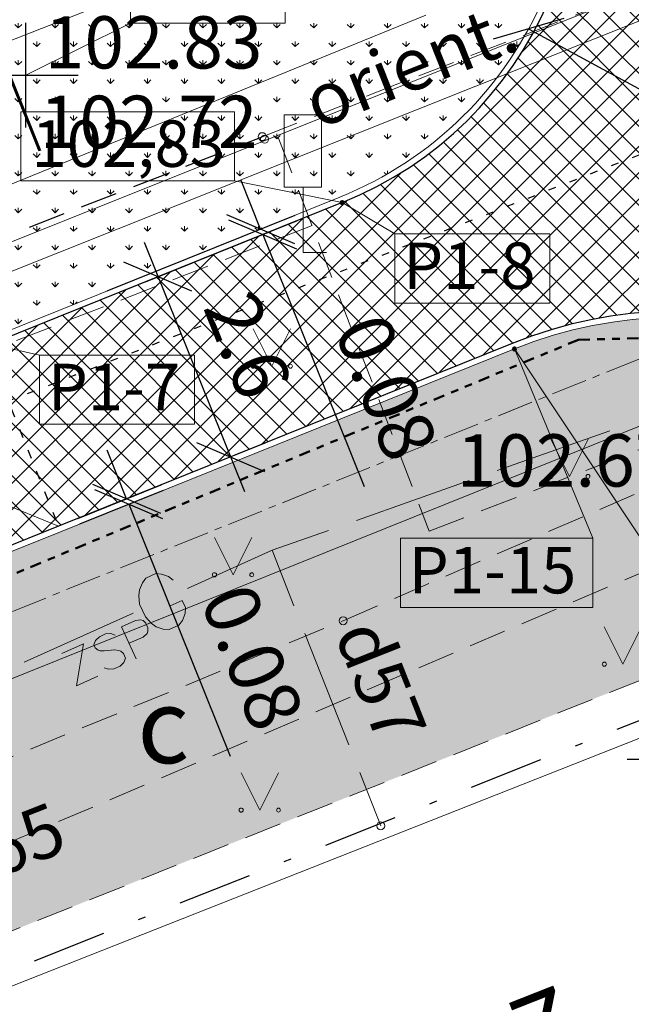
# Model space of a CAD drawing. Units: metres. Extents: x 0 to 553011, y 0 to 334791.
# Drawn here: x 551547 to 551555, y 334122 to 334135 of the extents above; entities that cross this region are included whole.
import ezdxf
from ezdxf.enums import TextEntityAlignment as Align

# ---------------------------------------------------------------- set-up
doc = ezdxf.new("R2010")
doc.units = ezdxf.units.M
doc.header["$MEASUREMENT"] = 0
for name, pattern in [('1', [0.2, 0, -0.2]), ('2', [0.75, 0.5, -0.25]), ('4', [2, 1, -0.5, 0, -0.5]), ('6', [1.875, 0.75, -0.375, 0, -0.375, 0, -0.375]), ('ACAD_ISO03W100', [30, 12, -18]), ('ACAD_ISO04W100', [30, 24, -3, 0, -3])]:
    doc.linetypes.add(name, pattern=pattern)
doc.layers.get('0').update_dxf_attribs({"linetype": 'CONTINUOUS'})
doc.layers.get('Defpoints').update_dxf_attribs({"linetype": 'CONTINUOUS'})
for name, color, linetype, lineweight in [('AIZSARGJOSLAS', 230, 'CONTINUOUS', 0), ('AUGSTUMI', 250, 'CONTINUOUS', 0), ('CELAZIM', 2, 'CONTINUOUS', 0), ('CELI', 145, 'CONTINUOUS', 0), ('CEĻA ZIMES', 7, 'CONTINUOUS', 9), ('EKAS', 7, 'CONTINUOUS', 0), ('EKAS_TEKST', 7, 'CONTINUOUS', 0), ('GAZE', 1, 'CONTINUOUS', 0), ('LK', 63, 'LIETUS_KANAL', 0), ('ROB_UZM', 121, 'CONTINUOUS', 0), ('TEL_KAB', 5, 'TEL_KAB', 0), ('TEL_KAN', 5, 'TEL_KAN', 0), ('TER_TEKST', 72, 'CONTINUOUS', 0), ('UV', 4, 'UDENSVADS', 0), ('VR-AUGST.ATZ', 150, 'CONTINUOUS', 0), ('VR-CELA-ZIMES', 7, 'CONTINUOUS', 5), ('VR-GAJEJU-CELINS-MALA', 30, 'CONTINUOUS', 30), ('VR-HATCH', 252, 'CONTINUOUS', 0), ('VR-KOORD-P-DRUKA', 7, 'CONTINUOUS', 5), ('VR-KOORDINAT P.', 7, 'CONTINUOUS', 5), ('VR-LATERNA', 1, 'CONTINUOUS', 30), ('VR-LATERNAS-ASS', 6, 'ACAD_ISO04W100', 15), ('VR-MERLINIJAS', 7, 'CONTINUOUS', 15), ('VR-RELJEFS', 150, 'ACAD_ISO03W100', 30)]:
    doc.layers.add(name, color=color, linetype=linetype, lineweight=lineweight)
doc.styles.add('ltype', font='Romlatsw.shx', dxfattribs={"height": 0.75})
doc.styles.add('ltype2', font='ARIAL.TTF', dxfattribs={"height": 0.75})
doc.styles.add('Style-Romlatsw', font='Romlatsw.shx')
doc.styles.add('Style-Romlatsw I 0.13963', font='Romlatsw.shx', dxfattribs={"oblique": 8})
doc.styles.add('style3', font='ARIAL.TTF', dxfattribs={"height": 200})
doc.styles.add('VRkoord-M500', font='ARIAL.TTF', dxfattribs={"width": 0.85, "height": 0.74})
doc.linetypes.add('LIETUS_KANAL', pattern='A,7.5,["LK",ltype,S=1,R=0,X=0.1,Y=-0.375],-1.6,7.5', length=16.6)
doc.linetypes.add('TEL_KAB', pattern='A,2,[".",ltype2,S=3,R=0,X=-0.093,Y=-0.056],2,-1', length=5)
doc.linetypes.add('TEL_KAN', pattern='A,5,["/",ltype,S=0,R=0,X=0.07,Y=-0.375],-1,5', length=11)
doc.linetypes.add('UDENSVADS', pattern='A,7.5,["Ū",ltype,S=1,R=0,X=0.125,Y=-0.375],-1,7.5', length=16)
doc.dimstyles.new('VRkoord-500', dxfattribs={"dimtxt": 0.74, "dimasz": 0.7, "dimexe": 0.5, "dimexo": 0, "dimgap": 0.3, "dimtad": 1, "dimzin": 11, "dimdsep": 46, "dimtxsty": 'VRkoord-M500', "dimblk": 'OBLIQUE', "dimcen": 0.7, "dimdle": 0.5, "dimadec": 4, "dimazin": 3, "dimtfac": 1, "dimtofl": 0, "dimtmove": 0, "dimatfit": 1, "dimldrblk": 'OBLIQUE', "dimfxl": 0, "dimfrac": 2, "dimtzin": 11, "dimarcsym": 0})
pattern_1 = [(90, (2152.568677524145, -37.13357622201096), (-0.24748737335, 0.24748737335), [0.06562499999999999, -0.42934974705]), (45, (2152.568677524145, -37.13357622201096), (-0.2474873734152916, 0.2474873734152916), [0.06562499999999999, -0.284375]), (135, (2152.568677524145, -37.13357622201096), (-0.2474873734152916, -0.2474873734152916), [0.06562499999999999, -0.284375])]

# ---------------------------------------------------------------- blocks, each defined once
blk = doc.blocks.new('PKT')
at = {"layer": 'AUGSTUMI', "color": 251, "linetype": 'Continuous', "lineweight": 13}
blk.add_circle((1.663155853748322e-05, 9.1761932708323e-05), 0.05342884173628483, dxfattribs=at)
blk = doc.blocks.new('MAURS1')
at = {"layer": 'TER_TEKST', "color": 52, "linetype": 'Continuous', "lineweight": 0}
for p, q in [((-0.25, 0.5), (0, 0)), ((0, 0), (0.25, 0.5))]:
    blk.add_line(p, q, dxfattribs=at)
for centre, radius in [((-0.2495895638130605, -6.739608943462372e-05), 0.02800000000000047), ((0.2504104361869395, -6.739608943462372e-05), 0.02630589287586257)]:
    blk.add_circle(centre, radius, dxfattribs=at)
blk = doc.blocks.new('CZIME')
at = {"layer": 'CELAZIM', "color": 2, "linetype": 'Continuous', "lineweight": 0}
for p, q in [((0.2459999999264255, 1.847000000008848), (-0.2540000000735745, 1.847000000008848)), ((-0.2540000000735745, 0.878000000026077), (-0.2540000000735745, 1.847000000008848)), ((0.2459999999264255, 0.878000000026077), (0.2459999999264255, 1.847000000008848)), ((0.2459999999264255, 0.878000000026077), (-0.2540000000735745, 0.878000000026077)), ((0, 0.878000000026077), (0, 0)), ((0, 0), (0.3149999999441206, 0))]:
    blk.add_line(p, q, dxfattribs=at)
blk = doc.blocks.new('_Oblique')
at = {"color": 0, "linetype": 'ByBlock', "lineweight": -2}
blk.add_line((-0.5, -0.5), (0.5, 0.5), dxfattribs=at)
blk = doc.blocks.new('*D119')
at = {"layer": 'Defpoints', "color": 0}
for p in [(551566.0086322183, 334130.1122994008), (551540.8836987473, 334105.6682321291)]:
    blk.add_point(p, dxfattribs=at)
at = {"layer": 'VR-MERLINIJAS', "color": 0, "lineweight": -2}
for p, q in [((551566.0086322183, 334130.1122994008), (551569.9630802085, 334133.9595849192)), ((551540.8836987473, 334104.9682321291), (551540.8836987473, 334106.3682321291)), ((551540.1836987472, 334105.6682321291), (551541.5836987472, 334105.6682321291))]:
    blk.add_line(p, q, dxfattribs=at)
at = {"layer": 'VR-MERLINIJAS', "color": 0, "lineweight": -2, "xscale": 0.7, "yscale": 0.7, "zscale": 0.7, "rotation": 224.2130503754073}
blk.add_blockref('_Oblique', (551566.0086322183, 334130.1122994008), dxfattribs=at)
at = {"layer": 'VR-MERLINIJAS', "color": 0, "insert": (551568.2971181498, 334133.28480988), "char_height": 0.74, "attachment_point": 5, "rotation": 44.21305037540733, "style": 'VRkoord-M500'}
blk.add_mtext('R35.05', dxfattribs=at)
blk = doc.blocks.new('*D156')
at = {"layer": 'Defpoints', "color": 0}
for p in [(551549.2633616487, 334137.0469615279), (551553.6574514622, 334134.6611755544)]:
    blk.add_point(p, dxfattribs=at)
at = {"layer": 'VR-MERLINIJAS', "color": 0, "lineweight": -2}
for p, q in [((551549.2633616488, 334136.3469615279), (551549.2633616487, 334137.746961528)), ((551548.5633616488, 334137.0469615279), (551549.9633616486, 334137.0469615279)), ((551553.6574514622, 334134.6611755544), (551556.679294902, 334133.0204554055))]:
    blk.add_line(p, q, dxfattribs=at)
at = {"layer": 'VR-MERLINIJAS', "color": 0, "lineweight": -2, "xscale": 0.7, "yscale": 0.7, "zscale": 0.7, "rotation": 151.5001020688429}
blk.add_blockref('_Oblique', (551553.6574514622, 334134.6611755544), dxfattribs=at)
at = {"layer": 'VR-MERLINIJAS', "color": 0, "insert": (551556.2905914994, 334134.0010706729), "char_height": 0.74, "attachment_point": 5, "rotation": 331.5001020688429, "style": 'VRkoord-M500'}
blk.add_mtext('R5', dxfattribs=at)
blk = doc.blocks.new('*D157')
at = {"layer": 'Defpoints', "color": 0}
for p in [(551548.5251369714, 334131.2738043088), (551549.6622033868, 334128.9287650947), (551549.4959210868, 334128.8618386785)]:
    blk.add_point(p, dxfattribs=at)
at = {"layer": 'VR-MERLINIJAS', "color": 0, "lineweight": -2}
for p, q in [((551548.5047300184, 334131.8045702693), (551549.8488926397, 334128.4649255504)), ((551548.5251369714, 334131.2738043088), (551549.1552588156, 334131.5274199779)), ((551549.4959210868, 334128.8618386785), (551550.126042931, 334129.1154543476))]:
    blk.add_line(p, q, dxfattribs=at)
at = {"layer": 'VR-MERLINIJAS', "color": 0, "lineweight": -2, "xscale": 0.7, "yscale": 0.7, "zscale": 0.7}
for p, rotation in [((551548.6914192714, 334131.340730725), 111.9241300048485), ((551549.6622033868, 334128.9287650947), 291.9241300048486)]:
    blk.add_blockref('_Oblique', p, dxfattribs=dict(at, rotation=rotation))
at = {"layer": 'VR-MERLINIJAS', "color": 0, "insert": (551549.8056144896, 334130.3878328264), "char_height": 0.74, "attachment_point": 5, "rotation": 291.9241300048485, "style": 'VRkoord-M500'}
blk.add_mtext('2.6', dxfattribs=at)
blk = doc.blocks.new('*D158')
at = {"layer": 'Defpoints', "color": 0}
for p in [(551548.3000431082, 334128.2942769656), (551547.6155254365, 334128.1050044164), (551547.645395717, 334128.0307900893)]:
    blk.add_point(p, dxfattribs=at)
at = {"layer": 'VR-MERLINIJAS', "color": 0, "lineweight": -2}
for p, q in [((551548.2701728276, 334128.3684912927), (551548.0088078731, 334129.0178666545)), ((551547.6155254365, 334128.1050044164), (551548.7340123717, 334128.555180546)), ((551547.645395717, 334128.0307900893), (551548.7638826523, 334128.4809662189)), ((551548.3000431082, 334128.2942769656), (551549.6573272098, 334124.9220312252))]:
    blk.add_line(p, q, dxfattribs=at)
at = {"layer": 'VR-MERLINIJAS', "color": 0, "lineweight": -2, "xscale": 0.7, "yscale": 0.7, "zscale": 0.7}
for p, rotation in [((551548.2701728276, 334128.3684912927), 291.9241300417294), ((551548.3000431082, 334128.2942769656), 111.9241300417294)]:
    blk.add_blockref('_Oblique', p, dxfattribs=dict(at, rotation=rotation))
at = {"layer": 'VR-MERLINIJAS', "color": 0, "insert": (551549.868853274, 334126.2118636505), "char_height": 0.74, "attachment_point": 5, "rotation": 291.9241300417294, "style": 'VRkoord-M500'}
blk.add_mtext('0.08', dxfattribs=at)
blk = doc.blocks.new('*D159')
at = {"layer": 'Defpoints', "color": 0}
for p in [(551550.0663043966, 334131.980340437), (551548.0126036161, 334131.1537531621), (551548.0424738968, 334131.079538835)]:
    blk.add_point(p, dxfattribs=at)
at = {"layer": 'VR-MERLINIJAS', "color": 0, "lineweight": -2}
for p, q in [((551550.0663043966, 334131.980340437), (551549.8049394422, 334132.6297157989)), ((551548.0126036161, 334131.1537531621), (551550.5301439407, 334132.1670296901)), ((551548.0424738968, 334131.079538835), (551550.5600142212, 334132.092815363)), ((551550.0961746771, 334131.9061261098), (551551.453458778, 334128.533880369))]:
    blk.add_line(p, q, dxfattribs=at)
at = {"layer": 'VR-MERLINIJAS', "color": 0, "lineweight": -2, "xscale": 0.7, "yscale": 0.7, "zscale": 0.7}
for p, rotation in [((551550.0663043966, 334131.980340437), 291.9241300261639), ((551550.0961746771, 334131.9061261098), 111.924130026164)]:
    blk.add_blockref('_Oblique', p, dxfattribs=dict(at, rotation=rotation))
at = {"layer": 'VR-MERLINIJAS', "color": 0, "insert": (551551.6649848424, 334129.8237127943), "char_height": 0.74, "attachment_point": 5, "rotation": 291.924130026164, "style": 'VRkoord-M500'}
blk.add_mtext('0.08', dxfattribs=at)
blk = doc.blocks.new('*D529')
at = {"layer": 'Defpoints', "color": 0}
for p in [(551545.255611005, 334135.1482082983), (551546.9210916515, 334134.0408807879)]:
    blk.add_point(p, dxfattribs=at)
at = {"layer": 'VR-MERLINIJAS', "color": 0, "lineweight": -2}
for p, q in [((551545.255611005, 334135.1482082983), (551542.7508456957, 334136.8135506964)), ((551546.9210916515, 334133.3408807879), (551546.9210916515, 334134.740880788)), ((551546.2210916516, 334134.0408807879), (551547.6210916515, 334134.0408807879))]:
    blk.add_line(p, q, dxfattribs=at)
at = {"layer": 'VR-MERLINIJAS', "color": 0, "lineweight": -2, "xscale": 0.7, "yscale": 0.7, "zscale": 0.7, "rotation": 326.3812732010749}
blk.add_blockref('_Oblique', (551545.255611005, 334135.1482082983), dxfattribs=at)
at = {"layer": 'VR-MERLINIJAS', "color": 0, "insert": (551543.7921032667, 334136.927641182), "char_height": 0.74, "attachment_point": 5, "rotation": 326.3812732010749, "style": 'VRkoord-M500'}
blk.add_mtext('R2', dxfattribs=at)
blk = doc.blocks.new('*D539')
at = {"layer": 'Defpoints', "color": 0, "lineweight": 90}
for p in [(552173.3399272242, 334471.5986113309), (552170.19, 334469.78), (0, 0)]:
    blk.add_point(p, dxfattribs=at)
at = {"layer": 'VR-KOORDINAT P.', "color": 0, "lineweight": -2}
for p, q in [((552171.59, 334469.78), (552171.9399272242, 334471.5986113309)), ((552171.9399272242, 334471.5986113309), (552177.7181298163, 334471.5986113309)), ((552170.19, 334469.78), (552171.59, 334469.78))]:
    blk.add_line(p, q, dxfattribs=at)
at = {"layer": 'VR-KOORDINAT P.', "color": 0, "insert": (552175.6790285202, 334472.2766877293), "char_height": 0.74, "attachment_point": 5, "style": 'VRkoord-M500'}
blk.add_mtext('334469.78', dxfattribs=at)
blk = doc.blocks.new('*D540')
at = {"layer": 'Defpoints', "color": 0, "lineweight": 90}
for p in [(552171.5852400928, 334473.6319256062), (552170.19, 334469.78), (0, 0)]:
    blk.add_point(p, dxfattribs=at)
at = {"layer": 'VR-KOORDINAT P.', "color": 0, "lineweight": -2}
for p, q in [((552171.5852400928, 334472.2319256061), (552171.5852400928, 334478.0105572569)), ((552170.19, 334471.1800000001), (552171.5852400928, 334472.2319256061)), ((552170.19, 334469.78), (552170.19, 334471.1800000001))]:
    blk.add_line(p, q, dxfattribs=at)
at = {"layer": 'VR-KOORDINAT P.', "color": 0, "insert": (552170.9074160818, 334475.9712414316), "char_height": 0.74, "attachment_point": 5, "rotation": 90, "style": 'VRkoord-M500'}
blk.add_mtext('552170.19', dxfattribs=at)
blk = doc.blocks.new('*D541')
at = {"layer": 'Defpoints', "color": 0, "lineweight": 90}
for p in [(552181.6520005951, 334447.5858155304), (552186.3587623594, 334442.9997619162), (0, 0)]:
    blk.add_point(p, dxfattribs=at)
at = {"layer": 'VR-KOORDINAT P.', "color": 0, "lineweight": -2}
for p, q in [((552181.6520005951, 334447.5858155304), (552183.5587623593, 334447.5858155304)), ((552183.5587623593, 334447.5858155304), (552184.9587623593, 334442.9997619162)), ((552184.9587623593, 334442.9997619162), (552190.7369649515, 334442.9997619162))]:
    blk.add_line(p, q, dxfattribs=at)
at = {"layer": 'VR-KOORDINAT P.', "color": 0, "insert": (552188.6978636554, 334443.6778383146), "char_height": 0.74, "attachment_point": 5, "style": 'VRkoord-M500'}
blk.add_mtext('334447.59', dxfattribs=at)
blk = doc.blocks.new('*D542')
at = {"layer": 'Defpoints', "color": 0, "lineweight": 90}
for p in [(552181.6520005951, 334447.5858155304), (552183.7874854975, 334443.8870471803), (0, 0)]:
    blk.add_point(p, dxfattribs=at)
at = {"layer": 'VR-KOORDINAT P.', "color": 0, "lineweight": -2}
for p, q in [((552181.6520005951, 334447.5858155304), (552181.6520005951, 334446.1858155304)), ((552181.6520005951, 334446.1858155304), (552183.7874854975, 334445.2870471803)), ((552183.7874854975, 334445.2870471803), (552183.7874854975, 334439.5049830603))]:
    blk.add_line(p, q, dxfattribs=at)
at = {"layer": 'VR-KOORDINAT P.', "color": 0, "insert": (552183.1096614865, 334441.5460151203), "char_height": 0.74, "attachment_point": 5, "rotation": 90, "style": 'VRkoord-M500'}
blk.add_mtext('552181.65', dxfattribs=at)
blk = doc.blocks.new('*D736')
at = {"layer": 'Defpoints', "color": 0}
for p in [(551559.5903837716, 334129.432097512), (551555.6786529656, 334124.8825522489)]:
    blk.add_point(p, dxfattribs=at)
at = {"layer": 'VR-MERLINIJAS', "color": 0, "lineweight": -2}
for p, q in [((551559.5903837716, 334129.432097512), (551561.8280723465, 334132.0346450699)), ((551555.6786529656, 334124.1825522489), (551555.6786529656, 334125.5825522489)), ((551554.9786529656, 334124.8825522489), (551556.3786529655, 334124.8825522488))]:
    blk.add_line(p, q, dxfattribs=at)
at = {"layer": 'VR-MERLINIJAS', "color": 0, "lineweight": -2, "xscale": 0.7, "yscale": 0.7, "zscale": 0.7, "rotation": 229.3108266705604}
blk.add_blockref('_Oblique', (551559.5903837716, 334129.432097512), dxfattribs=at)
at = {"layer": 'VR-MERLINIJAS', "color": 0, "insert": (551560.7880231879, 334131.8646930231), "char_height": 0.74, "attachment_point": 5, "rotation": 49.31082667056033, "style": 'VRkoord-M500'}
blk.add_mtext('R6', dxfattribs=at)
blk = doc.blocks.new('JHGTYU')
at = {"layer": 'VR-CELA-ZIMES'}
h = blk.add_hatch(color=256, dxfattribs=at)
edge = h.paths.add_edge_path()
edge.add_arc((0, 0), 0.25, 0, 360)
at = {"layer": 'VR-CELA-ZIMES', "lineweight": 60}
blk.add_line((-0.75, -0.4100000000000819), (0.75, -0.4100000000000819), dxfattribs=at)
at = {"layer": 'VR-CELA-ZIMES'}
blk.add_circle((0, 0), 0.25, dxfattribs=at)
blk = doc.blocks.new('*D931')
at = {"layer": 'Defpoints', "color": 0}
for p in [(552821.8963525693, 334690.4193743466), (552825.4726086205, 334687.8693169277), (0, 0)]:
    blk.add_point(p, dxfattribs=at)
at = {"layer": 'VR-MERLINIJAS', "color": 0, "lineweight": -2}
for p, q in [((552821.8963525693, 334690.4193743466), (552823.2963525694, 334690.4193743466)), ((552823.2963525694, 334690.4193743466), (552824.0726086205, 334687.8693169277)), ((552824.0726086205, 334687.8693169277), (552829.8430881567, 334687.8693169277))]:
    blk.add_line(p, q, dxfattribs=at)
at = {"layer": 'VR-MERLINIJAS', "color": 0, "insert": (552827.8078483886, 334688.5473933261), "char_height": 0.74, "attachment_point": 5, "style": 'VRkoord-M500'}
blk.add_mtext('334690.42', dxfattribs=at)
blk = doc.blocks.new('*D932')
at = {"layer": 'Defpoints', "color": 0}
for p in [(552821.8963525693, 334690.4193743466), (552825.1206067572, 334685.0211251522), (0, 0)]:
    blk.add_point(p, dxfattribs=at)
at = {"layer": 'VR-MERLINIJAS', "color": 0, "lineweight": -2}
for p, q in [((552821.8963525693, 334690.4193743466), (552821.8963525693, 334687.8211251522)), ((552821.8963525693, 334687.8211251522), (552825.1206067572, 334686.4211251523)), ((552825.1206067572, 334686.4211251523), (552825.1206067572, 334681.1311913187))]:
    blk.add_line(p, q, dxfattribs=at)
at = {"layer": 'VR-MERLINIJAS', "color": 0, "insert": (552824.4427827462, 334682.9261582355), "char_height": 0.74, "attachment_point": 5, "rotation": 90, "style": 'VRkoord-M500'}
blk.add_mtext('552821.9', dxfattribs=at)

msp = doc.modelspace()

# ---------------------------------------------------------------- hatches: boundary and pattern name
at = {"layer": 'VR-HATCH', "lineweight": 20}
h = msp.add_hatch(dxfattribs=at)
h.set_pattern_fill('ANSI31', color=252, scale=1.5, style=0)
h.set_pattern_definition([(45, (2152.568677524145, -37.13357622201096), (-0.1325825214724776, 0.1325825214724777), [])])
edge = h.paths.add_edge_path()
edge.add_line((551563.0765561296, 334139.6462226688), (551569.6138582943, 334136.8809206395))
edge.add_line((551569.6138582943, 334136.8809206395), (551570.5631057828, 334138.8141089511))
edge.add_line((551570.5631057828, 334138.8141089511), (551584.2631711996, 334144.2337807755))
edge.add_line((551584.2631711996, 334144.2337807755), (551583.1698075593, 334144.3389543364))
edge.add_line((551583.1698075593, 334144.3389543364), (551569.1158259778, 334138.7792751902))
edge.add_arc((551567.6443999136, 334142.4988054484), 4.000000000486043, 206.928162118826, 291.5834836704043, ccw=False)
edge.add_arc((551565.8612498324, 334141.593059463), 1.999999999987226, 111.73909518680179, 206.9281621121594, ccw=False)
edge.add_line((551565.120488522, 334143.4508195877), (551568.7236827689, 334144.8875534573))
edge.add_line((551568.7236827689, 334144.8875534573), (551573.9225300649, 334145.3925092517))
edge.add_line((551573.9225300649, 334145.3925092517), (551586.56039036, 334150.3928442228))
edge.add_line((551586.56039036, 334150.3928442228), (551591.7298863308, 334154.6855189328))
edge.add_line((551591.7298863308, 334154.6855189328), (551592.6580872473, 334155.0575983037))
edge.add_line((551592.6580872473, 334155.0575983037), (551593.0902496185, 334155.819786446))
edge.add_line((551593.0902496185, 334155.819786446), (551592.8928834263, 334156.2791845154))
edge.add_line((551592.8928834263, 334156.2791845154), (551591.93512863, 334155.8677147473))
edge.add_line((551591.93512863, 334155.8677147473), (551587.9644139191, 334153.3540410087))
edge.add_line((551587.9644139191, 334153.3540410087), (551583.1125290357, 334149.9457085338))
edge.add_line((551583.1125290357, 334149.9457085338), (551573.1847788795, 334145.8232055947))
edge.add_line((551573.1847788795, 334145.8232055947), (551568.6045566859, 334145.3783358756))
edge.add_line((551568.6045566859, 334145.3783358756), (551568.5384924411, 334145.3519934884))
edge.add_line((551568.5384924411, 334145.3519934884), (551546.2527518551, 334136.4658008174))
edge.add_arc((551546.9393095262, 334134.0433767913), 2.517836292886689, 105.8236646629985, 202.0262293688544)
edge.add_line((551544.6052443972, 334133.099110107), (551545.1186466862, 334131.8235343576))
edge.add_line((551545.1186466862, 334131.8235343576), (551540.9235483248, 334130.1943699412))
edge.add_line((551540.9235483248, 334130.1943699412), (551538.0041754626, 334129.0606329052))
edge.add_line((551538.0041754626, 334129.0606329052), (551515.2105333647, 334120.1519077186))
edge.add_line((551515.2105333647, 334120.1519077186), (551502.3478800462, 334115.1530424472))
edge.add_line((551502.3478800462, 334115.1530424472), (551499.7666869703, 334114.1541775184))
edge.add_line((551499.7666869703, 334114.1541775184), (551488.3821810486, 334109.7297706774))
edge.add_line((551488.3821810486, 334109.7297706774), (551480.8241417515, 334106.7676403652))
edge.add_line((551480.8241417515, 334106.7676403652), (551480.5028063148, 334107.566015634))
edge.add_arc((551478.1836085935, 334106.6325693694), 2.499999999906796, 21.92413000325641, 111.739095192868)
edge.add_line((551477.2576569553, 334108.9547695251), (551469.8355770985, 334105.9952972396))
edge.add_arc((551471.8726707029, 334100.8864568968), 5.500000000138836, 111.7390951932773, 201.9668143093585)
edge.add_line((551466.7719670122, 334098.8290746131), (551469.4720165045, 334092.1206515562))
edge.add_line((551469.4720165045, 334092.1206515562), (551469.9358560488, 334092.3073408093))
edge.add_line((551469.9358560488, 334092.3073408093), (551467.234275245, 334099.0195643671))
edge.add_arc((551471.8726707248, 334100.8864568766), 5.000000026810643, 111.73909534208599, 201.9241296346005, ccw=False)
edge.add_line((551470.0207674261, 334105.5308572084), (551477.442847283, 334108.4903294939))
edge.add_arc((551478.1836085935, 334106.6325693692), 2.000000000072627, 21.924130008017926, 111.7390951892819, ccw=False)
edge.add_line((551480.0389667706, 334107.3793263811), (551481.2542601909, 334104.3598641612))
edge.add_line((551481.2542601909, 334104.3598641612), (551546.1917963877, 334130.4963595761))
edge.add_line((551546.1917963877, 334130.4963595761), (551545.0657334746, 334133.294123776))
edge.add_arc((551546.9210873198, 334134.0408802006), 1.999995762175547, 111.73874529762841, 201.9241607348403, ccw=False)
edge.add_line((551546.1803389238, 334135.8986409125), (551554.0159899165, 334139.0230235385))
edge.add_arc((551555.1271318824, 334136.2363833513), 3.00000000013062, 29.518031999862387, 111.73909518948781, ccw=False)
edge.add_arc((551565.5702594036, 334142.1490970805), 9.000795643024068, 209.5176830134781, 234.0364738681682)
edge.add_arc((551540.9609387439, 334105.7733582071), 34.92357729111781, 43.87974432445043, 56.40588966617429, ccw=False)
edge.add_line((551566.1337206773, 334129.9805327745), (551566.1953302063, 334129.9189232456))
edge.add_line((551566.1953302063, 334129.9189232456), (551566.923859607, 334131.4026085216))
edge.add_line((551566.923859607, 334131.4026085216), (551559.7758488775, 334138.2286679482))
edge.add_line((551559.7758488775, 334138.2286679482), (551563.0765561296, 334139.6462226688))
h = msp.add_hatch(dxfattribs=at)
h.set_pattern_fill('ANSI37', color=252, scale=2, style=0)
h.set_pattern_definition([(45, (2152.568677524145, -37.13357622201096), (-0.1767766952966369, 0.1767766952966369), []), (135, (2152.568677524145, -37.13357622201096), (-0.1767766952966369, -0.1767766952966369), [])])
edge = h.paths.add_edge_path()
edge.add_line((551471.4850801267, 334092.9308829142), (551470.075007912, 334092.3633475851))
edge.add_line((551470.075007912, 334092.3633475851), (551467.3734115217, 334099.0756099063))
edge.add_arc((551471.8726707083, 334100.8864568979), 4.850000005761679, 186.051303422989, 201.9236363620833, ccw=False)
edge.add_arc((551478.0253398083, 334072.4924285092), 29.96518525367566, 97.76369721941552, 111.48636987517341, ccw=False)
edge.add_arc((551468.8243816211, 334134.9354660541), 33.15541481275665, 278.9411776053389, 291.8630691831533)
edge.add_line((551481.1711151034, 334104.164705522), (551546.3869550268, 334130.4132144887))
edge.add_line((551546.3869550268, 334130.4132144887), (551551.1601244587, 334132.3343517581))
edge.add_arc((551549.2633616482, 334137.046961528), 5.080000000266097, 291.9241300104352, 380.8959035716132)
edge.add_arc((551555.1234744902, 334136.2274280493), 2.857601172061436, 29.637886568048884, 112.9492757902201, ccw=False)
edge.add_arc((551565.5702603027, 334142.1490978833), 9.150796820904475, 209.5177731956576, 234.0364722732417)
edge.add_arc((551540.872646999, 334105.6558872898), 34.92040866350608, 44.01767222791949, 56.40203981785942, ccw=False)
edge.add_line((551565.9848035731, 334129.9213881794), (551560.867548397, 334127.8889958158))
edge.add_arc((551555.6784825776, 334124.8892191462), 5.993752092512113, 30.03202245766121, 111.9464146309932)
edge.add_line((551553.4383819306, 334130.4486267799), (551482.066420599, 334101.722363704))
edge.add_arc((551468.1118707695, 334137.0655014453), 37.99824793783728, 277.16442826901, 291.5456200672289, ccw=False)
edge.add_arc((551473.3851994405, 334096.3656885601), 3.045476698413585, 100.1041273288835, 202.719106906233)
edge.add_line((551470.5760232685, 334095.1894838355), (551471.4850801267, 334092.9308829142))
h = msp.add_hatch(dxfattribs=at)
h.set_pattern_fill('GRASS', color=74, scale=0.35, style=0)
h.set_pattern_definition(pattern_1)
edge = h.paths.add_edge_path()
edge.add_line((551546.3570847462, 334130.4874288158), (551545.2048853379, 334133.3501305519))
edge.add_arc((551546.9210916515, 334134.0408807879), 1.849999999910745, 111.7390951894931, 201.924130008219, ccw=False)
edge.add_line((551546.2358874393, 334135.7593089031), (551553.9349313519, 334138.8292175438))
edge.add_arc((551549.2633616484, 334137.0469615279), 5.000000000092552, -68.07586999204239, 20.882411510420127, ccw=False)
edge.add_line((551551.1302541782, 334132.4085660852), (551546.3570847462, 334130.4874288158))
h = msp.add_hatch(dxfattribs=at)
h.set_pattern_fill('GRASS', color=74, scale=0.35, style=0)
h.set_pattern_definition(pattern_1)
edge = h.paths.add_edge_path()
edge.add_line((551544.292, 334121.608), (551542.4569572218, 334125.9425125402))
edge.add_line((551542.4569572218, 334125.9425125402), (551553.4682521949, 334130.3744124463))
edge.add_arc((551555.6786562933, 334124.8825617339), 5.919992443017168, 29.41609062789911, 111.9241943242233, ccw=False)
edge.add_line((551560.835419122, 334127.7901565568), (551558.1308312288, 334126.7127515393))
edge.add_line((551558.1308312288, 334126.7127515393), (551557.991, 334127.067))
edge.add_line((551557.991, 334127.067), (551544.292, 334121.608))

# ---------------------------------------------------------------- linework, layer by layer
at = {"layer": 'AIZSARGJOSLAS', "color": 1, "linetype": 'Continuous', "lineweight": 13}
msp.add_line((551537.5536998141, 334122.2656935973), (551586.6036846827, 334141.9929178747), dxfattribs=at)
at = {"layer": 'CELI', "color": 212, "linetype": '2', "lineweight": 13}
msp.add_line((551550.088, 334133.217), (551559.852, 334137.006), dxfattribs=at)
at = {"layer": 'CELI', "color": 212, "linetype": '2', "lineweight": 30}
msp.add_line((551539.9766456743, 334129.290260446), (551550.088, 334133.217), dxfattribs=at)
at = {"layer": 'CELI', "color": 212, "linetype": '2', "lineweight": 0}
for p, q in [((551550.7563262678, 334132.0266993062), (551542.299, 334128.736)), ((551551.1730000001, 334126.735), (551560.049, 334130.58)), ((551560.234, 334129.54), (551543.9130000001, 334122.573)), ((551544.292, 334121.608), (551557.991, 334127.067)), ((551543.513, 334123.591), (551551.1730000001, 334126.735))]:
    msp.add_line(p, q, dxfattribs=at)
msp.add_lwpolyline([(551550.307, 334133.199), (551552.325, 334127.934), (551562.747, 334131.969), (551562.8640035136, 334131.7187662081)], dxfattribs=at)
at = {"layer": 'EKAS', "color": 7, "linetype": 'Continuous', "lineweight": 13}
msp.add_line((551545.5033608814, 334121.3546815393), (551557.2952182074, 334126.0092392041), dxfattribs=at)
at = {"layer": 'GAZE', "color": 1, "linetype": 'Continuous', "lineweight": 0}
for p, q in [((551553.23714614, 334128.745496269), (551554.7455321619, 334129.2791362306)), ((551551.3516636125, 334128.0784463169), (551552.8600496345, 334128.6120862786)), ((551550.220374096, 334127.6782163457), (551550.9745671069, 334127.9450363265)), ((551549.0864352438, 334127.1663649589), (551550.220374096, 334127.6782163457)), ((551550.220374096, 334127.6782163457), (551550.5141006168, 334126.9340895212)), ((551548.6623405507, 334127.3654142482), (551548.5302888661, 334127.3058071206)), ((551548.7410453896, 334127.3594737393), (551548.6623405507, 334127.3654142482)), ((551548.8327082996, 334127.3248263426), (551548.7410453896, 334127.3594737393)), ((551548.4826833982, 334127.2428510984), (551548.4422946237, 334127.1485965741)), ((551548.5302888661, 334127.3058071206), (551548.4826833982, 334127.2428510984)), ((551548.8956643218, 334127.2772208746), (551548.8327082996, 334127.3248263426)), ((551548.4422946237, 334127.1485965741), (551548.4363541149, 334127.0698917352)), ((551548.4363541149, 334127.0698917352), (551548.4459632916, 334126.9567386308)), ((551548.4459632916, 334126.9567386308), (551548.5237117189, 334126.7844973032)), ((551548.8567116188, 334126.9348109292), (551549.0174701912, 334127.0073761281)), ((551549.0615276333, 334126.9097727091), (551549.0174701912, 334127.0073761281)), ((551546.8989649152, 334126.178957464), (551548.3572784676, 334126.8372291272)), ((551549.0209397277, 334126.7394049601), (551549.0555871244, 334126.8310678702)), ((551549.0555871244, 334126.8310678702), (551549.0615276333, 334126.9097727091)), ((551548.204789791, 334126.6547742045), (551548.3913842827, 334126.739001541)), ((551548.3913842827, 334126.739001541), (551548.4621048669, 334126.7450072674)), ((551548.4621048669, 334126.7450072674), (551548.4917337829, 334126.7367840282)), ((551548.4917337829, 334126.7367840282), (551548.5291126386, 334126.7018225433)), ((551548.5237117189, 334126.7844973032), (551548.6022174265, 334126.7024435697)), ((551548.5291126386, 334126.7018225433), (551548.5566484985, 334126.6408204979)), ((551548.6022174265, 334126.7024435697), (551548.6651734487, 334126.6548381017)), ((551548.8412825753, 334126.6168418103), (551548.9733342597, 334126.676448938)), ((551548.9733342597, 334126.676448938), (551549.0209397277, 334126.7394049601)), ((551547.9894884545, 334126.5575888162), (551547.9069562756, 334126.5203344173)), ((551548.0602090388, 334126.5635945426), (551547.9894884545, 334126.5575888162)), ((551548.1174982716, 334126.5419399521), (551548.0602090388, 334126.5635945426)), ((551548.204789791, 334126.6547742045), (551548.3991605677, 334126.2241715315)), ((551548.544712447, 334126.5620011314), (551548.491809184, 334126.5165234933)), ((551548.5565240418, 334126.5932498039), (551548.544712447, 334126.5620011314)), ((551548.5566484985, 334126.6408204979), (551548.5565240418, 334126.5932498039)), ((551548.6651734487, 334126.6548381017), (551548.7625777364, 334126.6227823192)), ((551548.7625777364, 334126.6227823192), (551548.8412825753, 334126.6168418103)), ((551550.6609638772, 334126.562026109), (551551.248416919, 334125.07377246)), ((551547.4045864904, 334126.2935685113), (551547.6916549391, 334126.423149029)), ((551547.6916549391, 334126.423149029), (551547.598957267, 334125.8629658382)), ((551547.8556727691, 334126.4712684236), (551547.8304298229, 334126.4123594343)), ((551547.8304298229, 334126.4123594343), (551547.8482471441, 334126.3728875226)), ((551547.9069562756, 334126.5203344173), (551547.8556727691, 334126.4712684236)), ((551548.491809184, 334126.5165234933), (551548.3052146924, 334126.4322961568)), ((551547.8482471441, 334126.3728875226), (551547.8892143555, 334126.3395457941)), ((551547.8892143555, 334126.3395457941), (551547.9188432716, 334126.3313225549)), ((551547.9188432716, 334126.3313225549), (551547.9716220776, 334126.3292294989)), ((551547.9716220776, 334126.3292294989), (551548.1114434894, 334126.3448293073)), ((551548.1114434894, 334126.3448293073), (551548.1622536965, 334126.3375281392)), ((551548.1622536965, 334126.3375281392), (551548.193502369, 334126.3257165444)), ((551548.193502369, 334126.3257165444), (551548.2292614682, 334126.2943434151)), ((551548.2292614682, 334126.2943434151), (551548.2567973282, 334126.2333413698)), ((551548.2351427377, 334126.1760521369), (551548.1838592313, 334126.1269861432)), ((551548.2567973282, 334126.2333413698), (551548.2351427377, 334126.1760521369)), ((551548.030606468, 334126.083726018), (551547.9697288796, 334126.103760852)), ((551548.1013270522, 334126.0897317443), (551548.030606468, 334126.083726018)), ((551548.1838592313, 334126.1269861432), (551548.1013270522, 334126.0897317443)), ((551547.598957267, 334125.8629658382), (551547.8860257157, 334125.992546356)), ((551551.3952801793, 334124.7017090477), (551551.677, 334123.988))]:
    msp.add_line(p, q, dxfattribs=at)
at = {"layer": 'LK', "color": 34, "linetype": 'LIETUS_KANAL', "lineweight": 0}
msp.add_line((551539.0578512347, 334131.5004036418), (551558.876, 334139.276), dxfattribs=at)
at = {"layer": 'ROB_UZM', "color": 4, "linetype": '1', "lineweight": 30}
msp.add_lwpolyline([(551563.2419999996, 334136.1329999994), (551533.0554759854, 334124.3561788073)], dxfattribs=at)
at = {"layer": 'ROB_UZM', "color": 4, "linetype": '4', "lineweight": 30}
msp.add_lwpolyline([(551541.1809999999, 334119.8550000005), (551565.9390000002, 334129.6879999992)], dxfattribs=at)
at = {"layer": 'TEL_KAB', "color": 251, "linetype": 'TEL_KAB', "lineweight": 0}
msp.add_lwpolyline([(551540.1790607525, 334128.8033546835), (551562.5374805139, 334137.7206398206), (551567.9140883206, 334139.9766632588), (551624.541979217, 334162.7104524064)], dxfattribs=at)
at = {"layer": 'TEL_KAN', "color": 5, "linetype": 'TEL_KAN', "lineweight": 0}
msp.add_line((551563.2454812769, 334138.4123831599), (551540.0415615519, 334129.1341064919), dxfattribs=at)
at = {"layer": 'UV', "color": 120, "linetype": 'Continuous', "lineweight": 0}
msp.add_line((551545.3361737644, 334132.0154024175), (551552.2824262667, 334134.8437546191), dxfattribs=at)
at = {"layer": 'VR-AUGST.ATZ'}
for p, q in [((551549.7189451277, 334132.6240496496), (551551.1601244587, 334132.3343517582)), ((551558.9329067996, 334122.1777898945), (551553.468252211, 334130.3744124528)), ((551546.1213925865, 334128.5058922236), (551547.357739142, 334128.0012488585))]:
    msp.add_line(p, q, dxfattribs=at)
msp.add_lwpolyline([(551546.8531576555, 334133.5515696501), (551549.7189451277, 334133.5515696501), (551549.7189451277, 334132.6240496496), (551546.8531576555, 334132.6240496496)], close=True, dxfattribs=at)
at = {"layer": 'VR-GAJEJU-CELINS-MALA', "lineweight": 5}
for p, q in [((551551.1302541782, 334132.4085660852), (551546.3570847462, 334130.4874288158)), ((551553.4682521949, 334130.3744124463), (551547.3876094227, 334127.9270345314)), ((551547.3876094227, 334127.9270345314), (551482.0977047441, 334101.6487154849))]:
    msp.add_line(p, q, dxfattribs=at)
at = {"layer": 'VR-GAJEJU-CELINS-MALA'}
for p, q in [((551551.1601244586, 334132.3343517581), (551546.3869550268, 334130.4132144887)), ((551553.4383819306, 334130.4486267799), (551547.3577391421, 334128.0012488585)), ((551547.3577391421, 334128.0012488585), (551482.0679572364, 334101.7229792264))]:
    msp.add_line(p, q, dxfattribs=at)
at = {"layer": 'VR-GAJEJU-CELINS-MALA', "lineweight": 5}
for centre, radius, start, end in [((551549.2633616485, 334137.0469615279), 5, 291.9241300061803, 22.60134936429636), ((551555.678652966, 334124.8825522487), 5.92, 29.41615477762172, 111.9241300061125)]:
    msp.add_arc(centre, radius, start, end, dxfattribs=at)
at = {"layer": 'VR-GAJEJU-CELINS-MALA'}
for centre, radius, start, end in [((551549.2633616485, 334137.0469615279), 5.08, 291.9241300061803, 20.89590357424478), ((551555.678652966, 334124.8825522487), 6, 30.08365923889972, 111.9241300061125)]:
    msp.add_arc(centre, radius, start, end, dxfattribs=at)
at = {"layer": 'VR-KOORD-P-DRUKA'}
for p, q in [((551546.9210916518, 334134.0408807879), (551548.3235742407, 334134.7388319576)), ((551551.8673989183, 334131.9161919776), (551551.1601244587, 334132.3343517582)), ((551547.1061891421, 334130.2927572928), (551546.1917963877, 334130.4963595761)), ((551554.5171736481, 334127.8394656922), (551553.468252211, 334130.3744124528))]:
    msp.add_line(p, q, dxfattribs=at)
for points in [[(551548.3235742407, 334135.666351958), (551550.3981085897, 334135.666351958), (551550.3981085897, 334134.7388319576), (551548.3235742407, 334134.7388319576)], [(551551.8673989183, 334131.9161919776), (551553.9419332673, 334131.9161919776), (551553.9419332673, 334130.9886719771), (551551.8673989183, 334130.9886719771)], [(551547.1061891421, 334130.2927572928), (551549.1807234911, 334130.2927572928), (551549.1807234911, 334129.3652372924), (551547.1061891421, 334129.3652372924)], [(551551.9426392991, 334127.8394656922), (551554.5171736481, 334127.8394656922), (551554.5171736481, 334126.9119456918), (551551.9426392991, 334126.9119456918)]]:
    msp.add_lwpolyline(points, close=True, dxfattribs=at)
at = {"layer": 'VR-KOORD-P-DRUKA', "lineweight": 50}
for centre in [(551551.1601244586, 334132.3343517581), (551553.4682521949, 334130.3743500739)]:
    msp.add_circle(centre, 0.02086308340527849, dxfattribs=at)
at = {"layer": 'VR-LATERNA', "linetype": '6', "lineweight": 50, "ltscale": 0.2}
for q in [(551528.1591326273, 334119.6488486457), (551555.8717563209, 334130.5333216887)]:
    msp.add_line((551554.3286826499, 334130.498281306), q, dxfattribs=at)
at = {"layer": 'VR-LATERNAS-ASS', "lineweight": 5, "ltscale": 0.02}
msp.add_line((551555.871756321, 334130.5333216871), (551471.1859120311, 334096.4483946846), dxfattribs=at)
at = {"layer": 'VR-RELJEFS', "lineweight": 30, "ltscale": 0.01}
msp.add_line((551546.3869550268, 334130.4132144887), (551547.357739142, 334128.0012488585), dxfattribs=at)

# ---------------------------------------------------------------- block references
at = {"layer": 'AUGSTUMI', "color": 251, "linetype": 'Continuous', "lineweight": 13}
for p in [(551550.088, 334133.217), (551550.121, 334133.183), (551551.1730000001, 334126.735), (551551.677, 334123.988)]:
    msp.add_blockref('PKT', p, dxfattribs=at)
at = {"layer": 'CELAZIM', "color": 2, "linetype": 'Continuous', "lineweight": 0}
msp.add_blockref('CZIME', (551550.636, 334131.664), dxfattribs=at)
at = {"layer": 'CEĻA ZIMES', "color": 7, "linetype": 'Continuous', "lineweight": 13, "rotation": 111.924130006471}
msp.add_blockref('JHGTYU', (551546.4470640013, 334133.570812594), dxfattribs=at)
at = {"layer": 'TER_TEKST', "color": 52, "linetype": 'Continuous', "lineweight": 0}
for p in [(551550.216, 334130.143), (551554.204, 334128.667), (551549.698, 334127.35), (551554.922, 334126.153), (551550.056, 334124.198)]:
    msp.add_blockref('MAURS1', p, dxfattribs=at)

# ---------------------------------------------------------------- texts
at = {"layer": 'AUGSTUMI', "color": 251, "linetype": 'Continuous', "lineweight": 0, "style": 'Style-Romlatsw'}
for s, p in [(' 102.83', (551546.962, 334134.83)), (' 102.72', (551546.895, 334133.766)), (' 102.67', (551552.481, 334129.231))]:
    msp.add_text(s, height=0.7000000000000001, dxfattribs=at).set_placement(p, align=Align.TOP_LEFT)
msp.add_text(' 102.65', height=0.7000000000000001, rotation=21.46074166666667, dxfattribs=at).set_placement((551544.346, 334123.178), align=Align.TOP_LEFT)
at = {"layer": 'CELI', "color": 212, "linetype": 'Continuous', "lineweight": 0, "style": 'Style-Romlatsw I 0.13963', "oblique": 8}
msp.add_text('c', height=1.000002, dxfattribs=at).set_placement((551548.7617148571, 334125.327001), align=Align.MIDDLE_CENTER)
at = {"layer": 'EKAS_TEKST', "color": 7, "linetype": 'Continuous', "lineweight": 0, "style": 'Style-Romlatsw'}
msp.add_text('4MDZ', height=1.000002, rotation=21.54045833333334, dxfattribs=at).set_placement((551551.0480000001, 334119.613))
at = {"layer": 'GAZE', "color": 1, "linetype": 'Continuous', "lineweight": 0, "style": 'Style-Romlatsw'}
msp.add_text('d57', height=0.7000020000000001, rotation=291.5404583333333, dxfattribs=at).set_placement((551551.3543239433, 334125.7963576105), align=Align.CENTER)
at = {"layer": 'TEL_KAN', "color": 5, "linetype": 'Continuous', "lineweight": 0, "style": 'Style-Romlatsw'}
msp.add_text('orient.', height=0.7000020000000001, rotation=21.62996666666666, dxfattribs=at).set_placement((551552.2003659349, 334133.8562048281), align=Align.CENTER)
at = {"layer": 'VR-AUGST.ATZ', "style": 'style3'}
msp.add_text('102,83', height=0.62208, dxfattribs=at).set_placement((551546.9977420471, 334132.812759036))
at = {"layer": 'VR-KOORD-P-DRUKA', "style": 'style3'}
for s, p in [('P1-8', (551551.9763544389, 334131.1773813635)), ('P1-7', (551547.2151446628, 334129.5539466788)), ('P1-15', (551552.0515948198, 334127.1006550782))]:
    msp.add_text(s, height=0.62208, dxfattribs=at).set_placement(p)

# ---------------------------------------------------------------- dimensions: what is measured, and where the dimension line sits
at = {"layer": 'VR-KOORDINAT P.'}
for feature_location, offset, dtype, picture, middle in [((552170.19, 334469.78), (1.3952400928828865, 3.8519256061990745), 1, '*D540', (552170.9074160818, 334475.9712414316)), ((552170.19, 334469.78), (3.1499272242654115, 1.8186113308765925), 0, '*D539', (552175.6790285202, 334472.2766877293)), ((552181.6520005951, 334447.5858155304), (4.706761764246039, -4.586053614213597), 0, '*D541', (552188.6978636554, 334443.6778383146)), ((552181.6520005951, 334447.5858155304), (2.1354849024210125, -3.698768350062892), 1, '*D542', (552183.1096614865, 334441.5460151203))]:
    dim = msp.add_ordinate_dim(feature_location=feature_location, offset=offset, dtype=dtype, origin=(0, 0), dimstyle='VRkoord-500', dxfattribs=at)
    dim.commit()
    dim.dimension.update_dxf_attribs({"geometry": picture, "text_midpoint": middle})
at = {"layer": 'VR-MERLINIJAS'}
for offset, dtype, picture, middle in [((3.5762560511939228, -2.5500574189354666), 0, '*D931', (552827.8078483886, 334688.5473933261)), ((3.224254187894985, -5.398249194433447), 1, '*D932', (552824.4427827462, 334682.9261582355))]:
    dim = msp.add_ordinate_dim(feature_location=(552821.8963525693, 334690.4193743466), offset=offset, dtype=dtype, origin=(0, 0), dimstyle='VRkoord-500', override={"dimfxl": 0.18, "dimarcsym": 2}, dxfattribs=at)
    dim.commit()
    dim.dimension.update_dxf_attribs({"geometry": picture, "text_midpoint": middle})
for center, mpoint, picture, middle in [((551546.9210916515, 334134.0408807879), (551545.255611005, 334135.1482082983), '*D529', (551543.420310124, 334136.368444126)), ((551549.2633616487, 334137.0469615279), (551553.6574514622, 334134.6611755544), '*D156', (551555.9678854668, 334133.4067175722)), ((551540.8836987473, 334105.6682321291), (551566.0086322183, 334130.1122994008), '*D119', (551568.7699600641, 334132.7987974048)), ((551555.6786529656, 334124.8825522489), (551559.5903837716, 334129.432097512), '*D736', (551561.3019883577, 334131.422782179))]:
    dim = msp.add_radius_dim(center=center, mpoint=mpoint, dimstyle='VRkoord-500', override={"dimfxl": 0.18, "dimarcsym": 2}, dxfattribs=at)
    dim.commit()
    dim.dimension.update_dxf_attribs({"geometry": picture, "text_midpoint": middle, "dimtype": 164})
for base, p1, p2, angle, picture, middle in [((551550.0663043966, 334131.980340437), (551548.0424738968, 334131.079538835), (551548.0126036162, 334131.1537531621), 111.92413002616398, '*D159', (551551.0361816819, 334129.5706278775)), ((551548.3000431082, 334128.2942769656), (551547.6155254365, 334128.1050044164), (551547.645395717, 334128.0307900893), 291.9241300417294, '*D158', (551549.2400501135, 334125.9587787336))]:
    dim = msp.add_linear_dim(base=base, p1=p1, p2=p2, angle=angle, dimstyle='VRkoord-500', override={"dimfxl": 0.18, "dimarcsym": 2}, dxfattribs=at)
    dim.commit()
    dim.dimension.update_dxf_attribs({"geometry": picture, "text_midpoint": middle, "dimtype": 161})
dim = msp.add_aligned_dim(p1=(551548.5251369713, 334131.2738043088), p2=(551549.4959210866, 334128.8618386785), distance=0.17924549793657016, dimstyle='VRkoord-500', override={"dimfxl": 0.18, "dimarcsym": 2}, dxfattribs=at)
dim.commit()
dim.dimension.update_dxf_attribs({"geometry": '*D157', "text_midpoint": (551549.8056144896, 334130.3878328264)})

doc.saveas('drawing.dxf')
